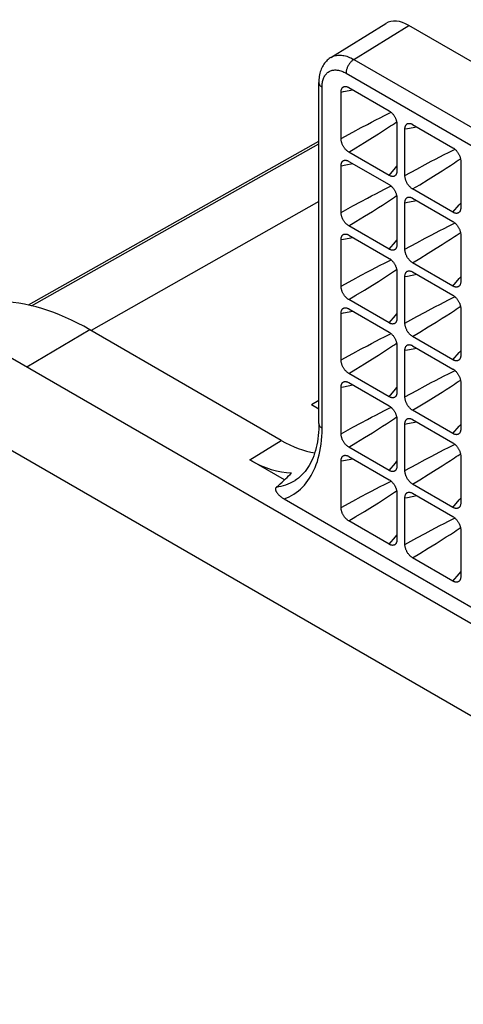
# Model space of a CAD drawing. Units: millimetres. Extents: x -134 to 134, y -146 to 146.
# Drawn here: x -106 to -87, y 96 to 139 of the extents above; entities that cross this region are included whole.
import ezdxf

# ---------------------------------------------------------------- set-up
doc = ezdxf.new("R2010")
doc.units = ezdxf.units.MM
doc.header["$LTSCALE"] = 23.1
doc.layers.get('0').update_dxf_attribs({"linetype": 'CONTINUOUS'})
doc.layers.add('DRAFT', color=7, linetype='CONTINUOUS')
doc.layers.add('RACCORDO', color=7, linetype='CONTINUOUS')

msp = doc.modelspace()

# ---------------------------------------------------------------- linework, layer by layer
at = {"color": 253, "linetype": 'CONTINUOUS'}
msp.add_line((-96.258, 119.669), (-94.868, 120.528), dxfattribs=at)
at = {"color": 7, "linetype": 'CONTINUOUS'}
for p, q in [((-94.721, 118.782), (-96.258, 119.669)), ((-94.257, 118.753), (-94.256, 118.753)), ((-94.734, 117.934), (-61.769, 98.901))]:
    msp.add_line(p, q, dxfattribs=at)
at = {"color": 253, "linetype": 'CONTINUOUS'}
for points in [[(-94.734, 117.934), (-94.622, 117.98), (-94.512, 118.031), (-94.406, 118.089), (-94.303, 118.152), (-94.204, 118.221), (-94.108, 118.295), (-94.016, 118.375), (-93.927, 118.461), (-93.843, 118.552), (-93.762, 118.648), (-93.685, 118.75), (-93.613, 118.857), (-93.545, 118.969), (-93.48, 119.086), (-93.42, 119.208), (-93.365, 119.334), (-93.314, 119.464), (-93.268, 119.6), (-93.225, 119.742), (-93.187, 119.89), (-93.153, 120.043), (-93.125, 120.202), (-93.101, 120.366), (-93.082, 120.535), (-93.069, 120.707), (-93.06, 120.884), (-93.058, 121.065)], [(-95.081, 118.463), (-94.972, 118.48), (-94.866, 118.502), (-94.761, 118.53), (-94.659, 118.562), (-94.56, 118.599), (-94.463, 118.642), (-94.368, 118.689), (-94.277, 118.741), (-94.257, 118.753)]]:
    msp.add_lwpolyline(points, dxfattribs=at)
at = {"color": 7, "linetype": 'CONTINUOUS'}
for points in [[(-95.081, 118.463), (-94.996, 118.536), (-94.913, 118.608), (-94.833, 118.679), (-94.756, 118.75), (-94.681, 118.819), (-94.609, 118.888), (-94.539, 118.957), (-94.473, 119.024), (-94.408, 119.091)], [(-95.081, 118.463), (-95.091, 118.453), (-95.099, 118.443), (-95.107, 118.433), (-95.112, 118.422), (-95.117, 118.41), (-95.12, 118.397), (-95.122, 118.384), (-95.122, 118.371), (-95.122, 118.357), (-95.12, 118.343), (-95.117, 118.329), (-95.112, 118.314), (-95.107, 118.299), (-95.101, 118.283), (-95.093, 118.267), (-95.084, 118.251), (-95.074, 118.234), (-95.063, 118.218), (-95.051, 118.2), (-95.037, 118.183), (-95.022, 118.165), (-95.006, 118.146), (-94.989, 118.128), (-94.97, 118.109), (-94.949, 118.089), (-94.927, 118.07), (-94.903, 118.05), (-94.878, 118.03), (-94.852, 118.011), (-94.824, 117.991), (-94.796, 117.972), (-94.766, 117.953), (-94.734, 117.934)]]:
    msp.add_lwpolyline(points, dxfattribs=at)
msp.add_ellipse((-96.259, 124.569), major_axis=(-3.001, 5.198), ratio=0.577156, start_param=-3.926887, end_param=-3.475895, dxfattribs=at)
at = {"layer": 'DRAFT', "color": 253, "linetype": 'CONTINUOUS'}
msp.add_line((-103.354, 125.428), (-106.135, 123.767), dxfattribs=at)
at = {"layer": 'DRAFT', "color": 7, "linetype": 'CONTINUOUS'}
for points in [[(-105.99, 126.504), (-106.245, 126.559), (-106.498, 126.603), (-106.748, 126.638), (-106.995, 126.662), (-107.239, 126.677), (-107.479, 126.681), (-107.717, 126.676), (-107.95, 126.66), (-108.18, 126.634), (-108.405, 126.599), (-108.626, 126.553), (-108.843, 126.497), (-109.055, 126.432), (-109.263, 126.357), (-109.465, 126.272), (-109.662, 126.177), (-109.854, 126.072), (-109.934, 126.025)], [(-103.354, 125.428), (-103.622, 125.578), (-103.889, 125.719), (-104.155, 125.85), (-104.421, 125.973), (-104.686, 126.085), (-104.95, 126.189), (-105.213, 126.282), (-105.474, 126.366), (-105.733, 126.44), (-105.99, 126.504)]]:
    msp.add_lwpolyline(points, dxfattribs=at)
at = {"layer": 'RACCORDO', "color": 7, "linetype": 'CONTINUOUS'}
for p, q in [((-92.669, 137.479), (-90.229, 138.988)), ((-61.634, 122.976), (-89.212, 138.899)), ((91.808, 9.477), (-129.517, 137.267)), ((-93.204, 121.269), (-93.204, 136.375)), ((-91.872, 136.148), (-90.087, 135.118)), ((-92.217, 133.888), (-92.217, 135.949)), ((-89.742, 134.52), (-89.742, 132.459)), ((-89.389, 132.255), (-89.389, 134.316)), ((-89.044, 134.515), (-87.259, 133.485)), ((-106.07, 126.522), (-93.204, 133.768)), ((-90.087, 132.26), (-91.872, 133.291)), ((-92.217, 130.622), (-92.217, 132.683)), ((-91.872, 132.882), (-90.087, 131.852)), ((-86.914, 132.887), (-86.914, 130.826)), ((-87.259, 130.627), (-89.044, 131.658)), ((-89.742, 131.254), (-89.742, 129.193)), ((-89.044, 131.249), (-87.259, 130.219)), ((-89.389, 128.989), (-89.389, 131.05)), ((-90.087, 128.994), (-91.872, 130.025)), ((-91.872, 129.617), (-90.087, 128.586)), ((-86.914, 129.621), (-86.914, 127.56)), ((-92.217, 127.356), (-92.217, 129.418)), ((-87.259, 127.361), (-89.044, 128.392)), ((-89.742, 127.989), (-89.742, 125.927)), ((-89.389, 125.723), (-89.389, 127.784)), ((-89.044, 127.984), (-87.259, 126.953)), ((-90.087, 125.728), (-91.872, 126.759)), ((-92.217, 124.09), (-92.217, 126.152)), ((-91.872, 126.351), (-90.087, 125.32)), ((-86.914, 126.355), (-86.914, 124.294)), ((-94.868, 120.528), (-103.354, 125.428)), ((-87.259, 124.095), (-89.044, 125.126)), ((-89.742, 124.723), (-89.742, 122.661)), ((-89.044, 124.718), (-87.259, 123.687)), ((-89.389, 122.457), (-89.389, 124.519)), ((-90.087, 122.462), (-91.872, 123.493)), ((-91.872, 123.085), (-90.087, 122.054)), ((-86.914, 123.09), (-86.914, 121.028)), ((-92.217, 120.825), (-92.217, 122.886)), ((-93.204, 121.914), (-93.527, 122.101)), ((-87.259, 120.829), (-89.044, 121.86)), ((-89.742, 121.457), (-89.742, 119.396)), ((-89.389, 119.191), (-89.389, 121.253)), ((-89.044, 121.452), (-87.259, 120.421)), ((-90.087, 119.197), (-91.872, 120.227)), ((-92.217, 117.559), (-92.217, 119.62)), ((-91.872, 119.819), (-90.087, 118.788)), ((-86.914, 119.824), (-86.914, 117.762)), ((-87.259, 117.563), (-89.044, 118.594)), ((-89.742, 118.191), (-89.742, 116.13)), ((-89.044, 118.186), (-87.259, 117.155)), ((-89.389, 115.926), (-89.389, 117.987)), ((-90.087, 115.931), (-91.872, 116.961)), ((-86.914, 116.558), (-86.914, 114.497)), ((-87.259, 114.298), (-89.044, 115.328))]:
    msp.add_line(p, q, dxfattribs=at)
at = {"layer": 'RACCORDO', "color": 253, "linetype": 'CONTINUOUS'}
for p, q in [((-91.65, 137.392), (-89.212, 138.899)), ((-91.65, 137.392), (-64.159, 121.519)), ((-91.997, 136.783), (-64.506, 120.91)), ((-93.058, 121.065), (-93.058, 136.171)), ((-90.863, 134.617), (-90.673, 134.716)), ((-90.673, 134.716), (-90.48, 134.814)), ((-90.108, 135), (-90.02, 135.043)), ((-90.02, 135.043), (-89.998, 135.053)), ((-91.695, 134.173), (-91.321, 134.374)), ((-91.321, 134.374), (-91.05, 134.519)), ((-91.05, 134.519), (-90.863, 134.617)), ((-90.383, 134.214), (-90.202, 134.332)), ((-90.202, 134.332), (-90.024, 134.448)), ((-89.855, 134.561), (-89.773, 134.616)), ((-89.773, 134.616), (-89.754, 134.63)), ((90.04, 6.415), (-131.285, 134.205)), ((-92.217, 133.888), (-91.695, 134.173)), ((-91.18, 133.714), (-90.83, 133.932)), ((-90.83, 133.932), (-90.564, 134.099)), ((-90.564, 134.099), (-90.383, 134.214)), ((-105.939, 126.492), (-93.204, 133.663)), ((-91.872, 133.291), (-91.559, 133.482)), ((-91.559, 133.482), (-91.18, 133.714)), ((-87.28, 133.367), (-87.191, 133.41)), ((-87.191, 133.41), (-87.17, 133.42)), ((-88.221, 132.885), (-88.035, 132.984)), ((-88.035, 132.984), (-87.844, 133.082)), ((-87.844, 133.082), (-87.652, 133.181)), ((-87.026, 132.928), (-86.945, 132.983)), ((-86.945, 132.983), (-86.925, 132.997)), ((-92.217, 132.683), (-92, 132.723)), ((-92, 132.723), (-91.695, 132.78)), ((-89.389, 132.255), (-88.866, 132.54)), ((-88.866, 132.54), (-88.493, 132.741)), ((-88.493, 132.741), (-88.221, 132.885)), ((-87.736, 132.466), (-87.555, 132.581)), ((-87.555, 132.581), (-87.373, 132.698)), ((-87.373, 132.698), (-87.196, 132.815)), ((-88.73, 131.848), (-88.351, 132.081)), ((-88.351, 132.081), (-88.001, 132.299)), ((-88.001, 132.299), (-87.736, 132.466)), ((-90.108, 131.734), (-90.02, 131.777)), ((-90.02, 131.777), (-89.998, 131.787)), ((-89.044, 131.658), (-88.73, 131.848)), ((-91.321, 131.108), (-91.05, 131.253)), ((-91.05, 131.253), (-90.863, 131.351)), ((-90.863, 131.351), (-90.673, 131.45)), ((-90.673, 131.45), (-90.48, 131.548)), ((-89.855, 131.295), (-89.773, 131.35)), ((-89.773, 131.35), (-89.754, 131.364)), ((-93.204, 131.105), (-103.283, 125.387)), ((-92.217, 130.622), (-91.695, 130.907)), ((-91.695, 130.907), (-91.321, 131.108)), ((-90.83, 130.666), (-90.564, 130.833)), ((-90.564, 130.833), (-90.383, 130.948)), ((-90.383, 130.948), (-90.202, 131.066)), ((-90.202, 131.066), (-90.024, 131.182)), ((-91.559, 130.216), (-91.18, 130.448)), ((-91.18, 130.448), (-90.83, 130.666)), ((-91.872, 130.025), (-91.559, 130.216)), ((-87.844, 129.817), (-87.652, 129.915)), ((-87.28, 130.101), (-87.191, 130.144)), ((-87.191, 130.144), (-87.17, 130.154)), ((-88.866, 129.274), (-88.493, 129.475)), ((-88.493, 129.475), (-88.221, 129.62)), ((-88.221, 129.62), (-88.035, 129.718)), ((-88.035, 129.718), (-87.844, 129.817)), ((-87.373, 129.433), (-87.196, 129.549)), ((-87.026, 129.662), (-86.945, 129.717)), ((-86.945, 129.717), (-86.925, 129.731)), ((-89.389, 128.989), (-88.866, 129.274)), ((-88.351, 128.815), (-88.001, 129.033)), ((-88.001, 129.033), (-87.736, 129.2)), ((-87.736, 129.2), (-87.555, 129.315)), ((-87.555, 129.315), (-87.373, 129.433)), ((-88.73, 128.583), (-88.351, 128.815)), ((-90.863, 128.085), (-90.673, 128.184)), ((-90.673, 128.184), (-90.48, 128.283)), ((-90.108, 128.468), (-90.02, 128.511)), ((-90.02, 128.511), (-89.998, 128.521)), ((-89.044, 128.392), (-88.73, 128.583)), ((-91.695, 127.641), (-91.321, 127.842)), ((-91.321, 127.842), (-91.05, 127.987)), ((-91.05, 127.987), (-90.863, 128.085)), ((-90.383, 127.683), (-90.202, 127.8)), ((-90.202, 127.8), (-90.024, 127.916)), ((-89.855, 128.029), (-89.773, 128.085)), ((-89.773, 128.085), (-89.754, 128.098)), ((-92.217, 127.356), (-91.695, 127.641)), ((-91.18, 127.183), (-90.83, 127.4)), ((-90.83, 127.4), (-90.564, 127.567)), ((-90.564, 127.567), (-90.383, 127.683)), ((-91.872, 126.759), (-91.559, 126.95)), ((-91.559, 126.95), (-91.18, 127.183)), ((-87.28, 126.835), (-87.191, 126.878)), ((-87.191, 126.878), (-87.17, 126.888)), ((-88.221, 126.354), (-88.035, 126.452)), ((-88.035, 126.452), (-87.844, 126.551)), ((-87.844, 126.551), (-87.652, 126.649)), ((-87.026, 126.396), (-86.945, 126.451)), ((-86.945, 126.451), (-86.925, 126.465)), ((-89.389, 125.723), (-88.866, 126.008)), ((-88.866, 126.008), (-88.493, 126.209)), ((-88.493, 126.209), (-88.221, 126.354)), ((-87.736, 125.934), (-87.555, 126.049)), ((-87.555, 126.049), (-87.373, 126.167)), ((-87.373, 126.167), (-87.196, 126.283)), ((-88.73, 125.317), (-88.351, 125.549)), ((-88.351, 125.549), (-88.001, 125.767)), ((-88.001, 125.767), (-87.736, 125.934)), ((-90.108, 125.202), (-90.02, 125.245)), ((-90.02, 125.245), (-89.998, 125.256)), ((-89.044, 125.126), (-88.73, 125.317)), ((-91.321, 124.576), (-91.05, 124.721)), ((-91.05, 124.721), (-90.863, 124.819)), ((-90.863, 124.819), (-90.673, 124.918)), ((-90.673, 124.918), (-90.48, 125.017)), ((-89.855, 124.763), (-89.773, 124.819)), ((-89.773, 124.819), (-89.754, 124.832)), ((-92.217, 124.09), (-91.695, 124.375)), ((-91.695, 124.375), (-91.321, 124.576)), ((-90.83, 124.134), (-90.564, 124.301)), ((-90.564, 124.301), (-90.383, 124.417)), ((-90.383, 124.417), (-90.202, 124.534)), ((-90.202, 124.534), (-90.024, 124.65)), ((-91.559, 123.684), (-91.18, 123.917)), ((-91.18, 123.917), (-90.83, 124.134)), ((-91.872, 123.493), (-91.559, 123.684)), ((-87.844, 123.285), (-87.652, 123.384)), ((-87.28, 123.569), (-87.191, 123.612)), ((-87.191, 123.612), (-87.17, 123.622)), ((-88.866, 122.742), (-88.493, 122.943)), ((-88.493, 122.943), (-88.221, 123.088)), ((-88.221, 123.088), (-88.035, 123.186)), ((-88.035, 123.186), (-87.844, 123.285)), ((-87.373, 122.901), (-87.196, 123.017)), ((-87.026, 123.13), (-86.945, 123.186)), ((-86.945, 123.186), (-86.925, 123.199)), ((-89.389, 122.457), (-88.866, 122.742)), ((-88.351, 122.284), (-88.001, 122.501)), ((-88.001, 122.501), (-87.736, 122.668)), ((-87.736, 122.668), (-87.555, 122.784)), ((-87.555, 122.784), (-87.373, 122.901)), ((-93.204, 122.29), (-93.527, 122.101)), ((-88.73, 122.051), (-88.351, 122.284)), ((-90.863, 121.553), (-90.673, 121.652)), ((-90.673, 121.652), (-90.48, 121.751)), ((-90.108, 121.937), (-90.02, 121.979)), ((-90.02, 121.979), (-89.998, 121.99)), ((-89.044, 121.86), (-88.73, 122.051)), ((-91.695, 121.109), (-91.321, 121.31)), ((-91.321, 121.31), (-91.05, 121.455)), ((-91.05, 121.455), (-90.863, 121.553)), ((-90.383, 121.151), (-90.202, 121.268)), ((-90.202, 121.268), (-90.024, 121.384)), ((-89.855, 121.498), (-89.773, 121.553)), ((-89.773, 121.553), (-89.754, 121.566)), ((-92.217, 120.825), (-91.695, 121.109)), ((-91.18, 120.651), (-90.83, 120.868)), ((-90.83, 120.868), (-90.564, 121.035)), ((-90.564, 121.035), (-90.383, 121.151)), ((-91.872, 120.227), (-91.559, 120.418)), ((-91.559, 120.418), (-91.18, 120.651)), ((-87.28, 120.303), (-87.191, 120.346)), ((-87.191, 120.346), (-87.17, 120.357)), ((-88.221, 119.822), (-88.035, 119.92)), ((-88.035, 119.92), (-87.844, 120.019)), ((-87.844, 120.019), (-87.652, 120.118)), ((-87.026, 119.864), (-86.945, 119.92)), ((-86.945, 119.92), (-86.925, 119.933)), ((-89.389, 119.191), (-88.866, 119.476)), ((-88.866, 119.476), (-88.493, 119.677)), ((-88.493, 119.677), (-88.221, 119.822)), ((-87.736, 119.402), (-87.555, 119.518)), ((-87.555, 119.518), (-87.373, 119.635)), ((-87.373, 119.635), (-87.196, 119.751)), ((-88.73, 118.785), (-88.351, 119.018)), ((-88.351, 119.018), (-88.001, 119.235)), ((-88.001, 119.235), (-87.736, 119.402)), ((-90.108, 118.671), (-90.02, 118.714)), ((-90.02, 118.714), (-89.998, 118.724)), ((-89.044, 118.594), (-88.73, 118.785)), ((-91.321, 118.045), (-91.05, 118.189)), ((-91.05, 118.189), (-90.863, 118.287)), ((-90.863, 118.287), (-90.673, 118.386)), ((-90.673, 118.386), (-90.48, 118.485)), ((-89.855, 118.232), (-89.773, 118.287)), ((-89.773, 118.287), (-89.754, 118.3)), ((-92.217, 117.559), (-91.695, 117.844)), ((-91.695, 117.844), (-91.321, 118.045)), ((-90.83, 117.602), (-90.564, 117.77)), ((-90.564, 117.77), (-90.383, 117.885)), ((-90.383, 117.885), (-90.202, 118.002)), ((-90.202, 118.002), (-90.024, 118.118)), ((-91.559, 117.152), (-91.18, 117.385)), ((-91.18, 117.385), (-90.83, 117.602)), ((-91.872, 116.961), (-91.559, 117.152)), ((-87.844, 116.753), (-87.652, 116.852)), ((-87.28, 117.038), (-87.191, 117.08)), ((-87.191, 117.08), (-87.17, 117.091)), ((-88.866, 116.21), (-88.493, 116.411)), ((-88.493, 116.411), (-88.221, 116.556)), ((-88.221, 116.556), (-88.035, 116.654)), ((-88.035, 116.654), (-87.844, 116.753)), ((-87.373, 116.369), (-87.196, 116.485)), ((-87.026, 116.599), (-86.945, 116.654)), ((-86.945, 116.654), (-86.925, 116.667)), ((-89.389, 115.926), (-88.866, 116.21)), ((-88.351, 115.752), (-88.001, 115.969)), ((-88.001, 115.969), (-87.736, 116.136)), ((-87.736, 116.136), (-87.555, 116.252)), ((-87.555, 116.252), (-87.373, 116.369)), ((-89.044, 115.328), (-88.73, 115.519)), ((-88.73, 115.519), (-88.351, 115.752))]:
    msp.add_line(p, q, dxfattribs=at)
at = {"layer": 'RACCORDO', "color": 7, "linetype": 'CONTINUOUS'}
for points in [[(-92.669, 137.479), (-92.697, 137.461), (-92.742, 137.429), (-92.786, 137.395), (-92.828, 137.358), (-92.869, 137.318), (-92.907, 137.275), (-92.944, 137.229), (-92.979, 137.181), (-93.012, 137.13), (-93.042, 137.077), (-93.07, 137.022), (-93.096, 136.964), (-93.119, 136.905), (-93.139, 136.843), (-93.156, 136.779), (-93.171, 136.713), (-93.184, 136.645), (-93.193, 136.576), (-93.2, 136.505), (-93.203, 136.432), (-93.204, 136.375)], [(-92.217, 135.949), (-92.216, 135.973), (-92.215, 135.995), (-92.212, 136.017), (-92.208, 136.037), (-92.203, 136.057), (-92.196, 136.075), (-92.189, 136.093), (-92.181, 136.109), (-92.171, 136.123), (-92.161, 136.137), (-92.15, 136.149), (-92.137, 136.16), (-92.124, 136.17), (-92.11, 136.178), (-92.095, 136.185), (-92.079, 136.19), (-92.063, 136.194), (-92.059, 136.194)], [(-92.059, 136.194), (-92.046, 136.196), (-92.028, 136.197), (-92.01, 136.196), (-91.992, 136.194), (-91.973, 136.19), (-91.953, 136.184), (-91.933, 136.178), (-91.913, 136.169), (-91.893, 136.16), (-91.872, 136.148)], [(-90.087, 135.118), (-90.066, 135.105), (-90.046, 135.091), (-90.026, 135.076), (-90.006, 135.06), (-89.987, 135.043), (-89.967, 135.025), (-89.949, 135.006), (-89.931, 134.986), (-89.913, 134.965), (-89.896, 134.943), (-89.88, 134.92), (-89.864, 134.897), (-89.849, 134.873), (-89.835, 134.848), (-89.822, 134.823), (-89.81, 134.798), (-89.798, 134.773), (-89.788, 134.747), (-89.778, 134.722), (-89.77, 134.696), (-89.763, 134.67), (-89.757, 134.645), (-89.751, 134.619), (-89.747, 134.594), (-89.744, 134.569), (-89.743, 134.544), (-89.742, 134.52)], [(-89.389, 134.316), (-89.388, 134.34), (-89.386, 134.362), (-89.383, 134.384), (-89.379, 134.404), (-89.374, 134.424), (-89.368, 134.442), (-89.361, 134.459), (-89.352, 134.475), (-89.343, 134.49), (-89.333, 134.504), (-89.321, 134.516), (-89.309, 134.527), (-89.296, 134.537), (-89.281, 134.545), (-89.266, 134.552), (-89.251, 134.557), (-89.234, 134.561), (-89.23, 134.561)], [(-89.23, 134.561), (-89.217, 134.563), (-89.2, 134.564), (-89.182, 134.563), (-89.163, 134.56), (-89.144, 134.557), (-89.125, 134.551), (-89.105, 134.544), (-89.085, 134.536), (-89.064, 134.526), (-89.044, 134.515)], [(-91.872, 133.291), (-91.893, 133.303), (-91.913, 133.317), (-91.933, 133.332), (-91.953, 133.348), (-91.973, 133.365), (-91.992, 133.384), (-92.01, 133.403), (-92.028, 133.423), (-92.046, 133.444), (-92.063, 133.465), (-92.079, 133.488), (-92.095, 133.511), (-92.11, 133.535), (-92.124, 133.56), (-92.137, 133.585), (-92.15, 133.61), (-92.161, 133.636), (-92.171, 133.661), (-92.181, 133.687), (-92.189, 133.712), (-92.196, 133.738), (-92.203, 133.764), (-92.208, 133.789), (-92.212, 133.815), (-92.215, 133.839), (-92.216, 133.864), (-92.217, 133.888)], [(-87.259, 133.485), (-87.238, 133.472), (-87.218, 133.458), (-87.198, 133.443), (-87.178, 133.427), (-87.158, 133.41), (-87.139, 133.392), (-87.12, 133.373), (-87.102, 133.353), (-87.085, 133.332), (-87.068, 133.31), (-87.052, 133.287), (-87.036, 133.264), (-87.021, 133.24), (-87.007, 133.215), (-86.993, 133.19), (-86.981, 133.165), (-86.97, 133.14), (-86.959, 133.114), (-86.95, 133.089), (-86.942, 133.063), (-86.934, 133.037), (-86.928, 133.012), (-86.923, 132.986), (-86.919, 132.961), (-86.916, 132.936), (-86.914, 132.911), (-86.914, 132.887)], [(-92.217, 132.683), (-92.216, 132.707), (-92.215, 132.729), (-92.212, 132.751), (-92.208, 132.771), (-92.203, 132.791), (-92.196, 132.809), (-92.189, 132.827), (-92.181, 132.843), (-92.171, 132.858), (-92.161, 132.871), (-92.15, 132.883), (-92.137, 132.894), (-92.124, 132.904), (-92.11, 132.912), (-92.095, 132.919), (-92.079, 132.924), (-92.063, 132.928), (-92.059, 132.929)], [(-92.059, 132.929), (-92.046, 132.93), (-92.028, 132.931), (-92.01, 132.93), (-91.992, 132.928), (-91.973, 132.924), (-91.953, 132.918), (-91.933, 132.912), (-91.913, 132.903), (-91.893, 132.894), (-91.872, 132.882)], [(-89.795, 132.275), (-89.798, 132.271), (-89.81, 132.259), (-89.822, 132.248), (-89.835, 132.238), (-89.849, 132.23), (-89.864, 132.224), (-89.88, 132.218), (-89.896, 132.215), (-89.913, 132.212), (-89.931, 132.212), (-89.949, 132.213), (-89.967, 132.215), (-89.986, 132.219), (-90.006, 132.224), (-90.026, 132.231), (-90.046, 132.239), (-90.066, 132.249), (-90.087, 132.26)], [(-89.742, 132.459), (-89.743, 132.436), (-89.744, 132.413), (-89.747, 132.392), (-89.751, 132.371), (-89.757, 132.351), (-89.763, 132.333), (-89.77, 132.316), (-89.778, 132.3), (-89.788, 132.285), (-89.795, 132.275)], [(-89.044, 131.658), (-89.064, 131.67), (-89.085, 131.684), (-89.105, 131.699), (-89.125, 131.715), (-89.144, 131.732), (-89.163, 131.751), (-89.182, 131.77), (-89.2, 131.79), (-89.217, 131.811), (-89.234, 131.832), (-89.251, 131.855), (-89.266, 131.878), (-89.281, 131.902), (-89.296, 131.927), (-89.309, 131.952), (-89.321, 131.977), (-89.333, 132.002), (-89.343, 132.028), (-89.352, 132.054), (-89.361, 132.079), (-89.368, 132.105), (-89.374, 132.131), (-89.379, 132.156), (-89.383, 132.181), (-89.386, 132.206), (-89.388, 132.231), (-89.389, 132.255)], [(-90.087, 131.852), (-90.066, 131.839), (-90.046, 131.825), (-90.026, 131.811), (-90.006, 131.794), (-89.987, 131.777), (-89.967, 131.759), (-89.949, 131.74), (-89.931, 131.72), (-89.913, 131.699), (-89.896, 131.677), (-89.88, 131.654), (-89.864, 131.631), (-89.849, 131.607), (-89.835, 131.583), (-89.822, 131.558), (-89.81, 131.532), (-89.798, 131.507), (-89.788, 131.481), (-89.778, 131.456), (-89.77, 131.43), (-89.763, 131.404), (-89.757, 131.379), (-89.751, 131.353), (-89.747, 131.328), (-89.744, 131.303), (-89.743, 131.279), (-89.742, 131.254)], [(-89.389, 131.05), (-89.388, 131.074), (-89.386, 131.096), (-89.383, 131.118), (-89.379, 131.138), (-89.374, 131.158), (-89.368, 131.176), (-89.361, 131.194), (-89.352, 131.21), (-89.343, 131.224), (-89.333, 131.238), (-89.321, 131.25), (-89.309, 131.261), (-89.296, 131.271), (-89.281, 131.279), (-89.266, 131.286), (-89.251, 131.291), (-89.234, 131.295), (-89.23, 131.295)], [(-89.23, 131.295), (-89.217, 131.297), (-89.2, 131.298), (-89.182, 131.297), (-89.163, 131.295), (-89.144, 131.291), (-89.125, 131.285), (-89.105, 131.279), (-89.085, 131.27), (-89.064, 131.261), (-89.044, 131.249)], [(-86.914, 130.826), (-86.914, 130.803), (-86.916, 130.78), (-86.919, 130.759), (-86.923, 130.738), (-86.928, 130.718), (-86.934, 130.7), (-86.942, 130.683), (-86.95, 130.667), (-86.959, 130.652), (-86.967, 130.642)], [(-91.872, 130.025), (-91.893, 130.037), (-91.913, 130.051), (-91.933, 130.066), (-91.953, 130.082), (-91.973, 130.1), (-91.992, 130.118), (-92.01, 130.137), (-92.028, 130.157), (-92.046, 130.178), (-92.063, 130.2), (-92.079, 130.222), (-92.095, 130.245), (-92.11, 130.269), (-92.124, 130.294), (-92.137, 130.319), (-92.15, 130.344), (-92.161, 130.37), (-92.171, 130.395), (-92.181, 130.421), (-92.189, 130.447), (-92.196, 130.472), (-92.203, 130.498), (-92.208, 130.523), (-92.212, 130.549), (-92.215, 130.574), (-92.216, 130.598), (-92.217, 130.622)], [(-86.967, 130.642), (-86.97, 130.638), (-86.981, 130.626), (-86.993, 130.615), (-87.007, 130.605), (-87.021, 130.597), (-87.036, 130.59), (-87.052, 130.585), (-87.068, 130.582), (-87.085, 130.579), (-87.102, 130.579), (-87.12, 130.579), (-87.139, 130.582), (-87.158, 130.586), (-87.178, 130.591), (-87.198, 130.598), (-87.218, 130.606), (-87.238, 130.616), (-87.259, 130.627)], [(-87.259, 130.219), (-87.238, 130.206), (-87.218, 130.192), (-87.198, 130.177), (-87.178, 130.161), (-87.158, 130.144), (-87.139, 130.126), (-87.12, 130.107), (-87.102, 130.087), (-87.085, 130.066), (-87.068, 130.044), (-87.052, 130.021), (-87.036, 129.998), (-87.021, 129.974), (-87.007, 129.949), (-86.993, 129.924), (-86.981, 129.899), (-86.97, 129.874), (-86.959, 129.848), (-86.95, 129.823), (-86.942, 129.797), (-86.934, 129.771), (-86.928, 129.746), (-86.923, 129.72), (-86.919, 129.695), (-86.916, 129.67), (-86.914, 129.646), (-86.914, 129.621)], [(-92.217, 129.418), (-92.216, 129.441), (-92.215, 129.463), (-92.212, 129.485), (-92.208, 129.506), (-92.203, 129.525), (-92.196, 129.544), (-92.189, 129.561), (-92.181, 129.577), (-92.171, 129.592), (-92.161, 129.605), (-92.15, 129.618), (-92.137, 129.629), (-92.124, 129.638), (-92.11, 129.646), (-92.095, 129.653), (-92.079, 129.658), (-92.063, 129.662), (-92.059, 129.663)], [(-92.059, 129.663), (-92.046, 129.664), (-92.028, 129.665), (-92.01, 129.664), (-91.992, 129.662), (-91.973, 129.658), (-91.953, 129.653), (-91.933, 129.646), (-91.913, 129.638), (-91.893, 129.628), (-91.872, 129.617)], [(-89.742, 129.193), (-89.743, 129.17), (-89.744, 129.147), (-89.747, 129.126), (-89.751, 129.105), (-89.757, 129.086), (-89.763, 129.067), (-89.77, 129.05), (-89.778, 129.034), (-89.788, 129.019), (-89.795, 129.009)], [(-89.795, 129.009), (-89.798, 129.006), (-89.81, 128.993), (-89.822, 128.982), (-89.835, 128.973), (-89.849, 128.964), (-89.864, 128.958), (-89.88, 128.952), (-89.896, 128.949), (-89.913, 128.947), (-89.931, 128.946), (-89.949, 128.947), (-89.967, 128.949), (-89.986, 128.953), (-90.006, 128.958), (-90.026, 128.965), (-90.046, 128.973), (-90.066, 128.983), (-90.087, 128.994)], [(-89.044, 128.392), (-89.064, 128.404), (-89.085, 128.418), (-89.105, 128.433), (-89.125, 128.449), (-89.144, 128.466), (-89.163, 128.485), (-89.182, 128.504), (-89.2, 128.524), (-89.217, 128.545), (-89.234, 128.566), (-89.251, 128.589), (-89.266, 128.612), (-89.281, 128.636), (-89.296, 128.661), (-89.309, 128.686), (-89.321, 128.711), (-89.333, 128.737), (-89.343, 128.762), (-89.352, 128.788), (-89.361, 128.813), (-89.368, 128.839), (-89.374, 128.865), (-89.379, 128.89), (-89.383, 128.916), (-89.386, 128.94), (-89.388, 128.965), (-89.389, 128.989)], [(-90.087, 128.586), (-90.066, 128.573), (-90.046, 128.56), (-90.026, 128.545), (-90.006, 128.529), (-89.987, 128.511), (-89.967, 128.493), (-89.949, 128.474), (-89.931, 128.454), (-89.913, 128.433), (-89.896, 128.411), (-89.88, 128.389), (-89.864, 128.365), (-89.849, 128.341), (-89.835, 128.317), (-89.822, 128.292), (-89.81, 128.267), (-89.798, 128.241), (-89.788, 128.215), (-89.778, 128.19), (-89.77, 128.164), (-89.763, 128.139), (-89.757, 128.113), (-89.751, 128.087), (-89.747, 128.062), (-89.744, 128.037), (-89.743, 128.013), (-89.742, 127.989)], [(-89.389, 127.784), (-89.388, 127.808), (-89.386, 127.83), (-89.383, 127.852), (-89.379, 127.872), (-89.374, 127.892), (-89.368, 127.91), (-89.361, 127.928), (-89.352, 127.944), (-89.343, 127.959), (-89.333, 127.972), (-89.321, 127.985), (-89.309, 127.995), (-89.296, 128.005), (-89.281, 128.013), (-89.266, 128.02), (-89.251, 128.025), (-89.234, 128.029), (-89.23, 128.03)], [(-89.23, 128.03), (-89.217, 128.031), (-89.2, 128.032), (-89.182, 128.031), (-89.163, 128.029), (-89.144, 128.025), (-89.125, 128.02), (-89.105, 128.013), (-89.085, 128.004), (-89.064, 127.995), (-89.044, 127.984)], [(-91.872, 126.759), (-91.893, 126.772), (-91.913, 126.785), (-91.933, 126.8), (-91.953, 126.816), (-91.973, 126.834), (-91.992, 126.852), (-92.01, 126.871), (-92.028, 126.891), (-92.046, 126.912), (-92.063, 126.934), (-92.079, 126.956), (-92.095, 126.98), (-92.11, 127.004), (-92.124, 127.028), (-92.137, 127.053), (-92.15, 127.078), (-92.161, 127.104), (-92.171, 127.129), (-92.181, 127.155), (-92.189, 127.181), (-92.196, 127.206), (-92.203, 127.232), (-92.208, 127.258), (-92.212, 127.283), (-92.215, 127.308), (-92.216, 127.332), (-92.217, 127.356)], [(-86.967, 127.376), (-86.97, 127.372), (-86.981, 127.36), (-86.993, 127.349), (-87.007, 127.339), (-87.021, 127.331), (-87.036, 127.325), (-87.052, 127.319), (-87.068, 127.316), (-87.085, 127.313), (-87.102, 127.313), (-87.12, 127.314), (-87.139, 127.316), (-87.158, 127.32), (-87.178, 127.325), (-87.198, 127.332), (-87.218, 127.34), (-87.238, 127.35), (-87.259, 127.361)], [(-86.914, 127.56), (-86.914, 127.537), (-86.916, 127.514), (-86.919, 127.493), (-86.923, 127.472), (-86.928, 127.453), (-86.934, 127.434), (-86.942, 127.417), (-86.95, 127.401), (-86.959, 127.386), (-86.967, 127.376)], [(-87.259, 126.953), (-87.238, 126.94), (-87.218, 126.926), (-87.198, 126.912), (-87.178, 126.895), (-87.158, 126.878), (-87.139, 126.86), (-87.12, 126.841), (-87.102, 126.821), (-87.085, 126.8), (-87.068, 126.778), (-87.052, 126.755), (-87.036, 126.732), (-87.021, 126.708), (-87.007, 126.684), (-86.993, 126.659), (-86.981, 126.633), (-86.97, 126.608), (-86.959, 126.582), (-86.95, 126.557), (-86.942, 126.531), (-86.934, 126.506), (-86.928, 126.48), (-86.923, 126.454), (-86.919, 126.429), (-86.916, 126.404), (-86.914, 126.38), (-86.914, 126.355)], [(-92.217, 126.152), (-92.216, 126.175), (-92.215, 126.198), (-92.212, 126.219), (-92.208, 126.24), (-92.203, 126.259), (-92.196, 126.278), (-92.189, 126.295), (-92.181, 126.311), (-92.171, 126.326), (-92.161, 126.339), (-92.15, 126.352), (-92.137, 126.363), (-92.124, 126.372), (-92.11, 126.381), (-92.095, 126.387), (-92.079, 126.392), (-92.063, 126.396), (-92.059, 126.397)], [(-92.059, 126.397), (-92.046, 126.398), (-92.028, 126.399), (-92.01, 126.398), (-91.992, 126.396), (-91.973, 126.392), (-91.953, 126.387), (-91.933, 126.38), (-91.913, 126.372), (-91.893, 126.362), (-91.872, 126.351)], [(-89.795, 125.743), (-89.798, 125.74), (-89.81, 125.727), (-89.822, 125.716), (-89.835, 125.707), (-89.849, 125.698), (-89.864, 125.692), (-89.88, 125.687), (-89.896, 125.683), (-89.913, 125.681), (-89.931, 125.68), (-89.949, 125.681), (-89.967, 125.683), (-89.986, 125.687), (-90.006, 125.692), (-90.026, 125.699), (-90.046, 125.707), (-90.066, 125.717), (-90.087, 125.728)], [(-89.742, 125.927), (-89.743, 125.904), (-89.744, 125.881), (-89.747, 125.86), (-89.751, 125.839), (-89.757, 125.82), (-89.763, 125.801), (-89.77, 125.784), (-89.778, 125.768), (-89.788, 125.753), (-89.795, 125.743)], [(-89.044, 125.126), (-89.064, 125.138), (-89.085, 125.152), (-89.105, 125.167), (-89.125, 125.183), (-89.144, 125.201), (-89.163, 125.219), (-89.182, 125.238), (-89.2, 125.258), (-89.217, 125.279), (-89.234, 125.301), (-89.251, 125.323), (-89.266, 125.346), (-89.281, 125.37), (-89.296, 125.395), (-89.309, 125.42), (-89.321, 125.445), (-89.333, 125.471), (-89.343, 125.496), (-89.352, 125.522), (-89.361, 125.548), (-89.368, 125.573), (-89.374, 125.599), (-89.379, 125.624), (-89.383, 125.65), (-89.386, 125.675), (-89.388, 125.699), (-89.389, 125.723)], [(-90.087, 125.32), (-90.066, 125.307), (-90.046, 125.294), (-90.026, 125.279), (-90.006, 125.263), (-89.987, 125.245), (-89.967, 125.227), (-89.949, 125.208), (-89.931, 125.188), (-89.913, 125.167), (-89.896, 125.145), (-89.88, 125.123), (-89.864, 125.099), (-89.849, 125.075), (-89.835, 125.051), (-89.822, 125.026), (-89.81, 125.001), (-89.798, 124.975), (-89.788, 124.95), (-89.778, 124.924), (-89.77, 124.898), (-89.763, 124.873), (-89.757, 124.847), (-89.751, 124.821), (-89.747, 124.796), (-89.744, 124.771), (-89.743, 124.747), (-89.742, 124.723)], [(-89.389, 124.519), (-89.388, 124.542), (-89.386, 124.564), (-89.383, 124.586), (-89.379, 124.607), (-89.374, 124.626), (-89.368, 124.645), (-89.361, 124.662), (-89.352, 124.678), (-89.343, 124.693), (-89.333, 124.706), (-89.321, 124.719), (-89.309, 124.73), (-89.296, 124.739), (-89.281, 124.747), (-89.266, 124.754), (-89.251, 124.759), (-89.234, 124.763), (-89.23, 124.764)], [(-89.23, 124.764), (-89.217, 124.765), (-89.2, 124.766), (-89.182, 124.765), (-89.163, 124.763), (-89.144, 124.759), (-89.125, 124.754), (-89.105, 124.747), (-89.085, 124.739), (-89.064, 124.729), (-89.044, 124.718)], [(-86.914, 124.294), (-86.914, 124.271), (-86.916, 124.248), (-86.919, 124.227), (-86.923, 124.206), (-86.928, 124.187), (-86.934, 124.168), (-86.942, 124.151), (-86.95, 124.135), (-86.959, 124.12), (-86.967, 124.11)], [(-91.872, 123.493), (-91.893, 123.506), (-91.913, 123.519), (-91.933, 123.534), (-91.953, 123.55), (-91.973, 123.568), (-91.992, 123.586), (-92.01, 123.605), (-92.028, 123.625), (-92.046, 123.646), (-92.063, 123.668), (-92.079, 123.69), (-92.095, 123.714), (-92.11, 123.738), (-92.124, 123.762), (-92.137, 123.787), (-92.15, 123.812), (-92.161, 123.838), (-92.171, 123.863), (-92.181, 123.889), (-92.189, 123.915), (-92.196, 123.94), (-92.203, 123.966), (-92.208, 123.992), (-92.212, 124.017), (-92.215, 124.042), (-92.216, 124.066), (-92.217, 124.09)], [(-86.967, 124.11), (-86.97, 124.107), (-86.981, 124.094), (-86.993, 124.083), (-87.007, 124.074), (-87.021, 124.065), (-87.036, 124.059), (-87.052, 124.053), (-87.068, 124.05), (-87.085, 124.048), (-87.102, 124.047), (-87.12, 124.048), (-87.139, 124.05), (-87.158, 124.054), (-87.178, 124.059), (-87.198, 124.066), (-87.218, 124.074), (-87.238, 124.084), (-87.259, 124.095)], [(-87.259, 123.687), (-87.238, 123.674), (-87.218, 123.661), (-87.198, 123.646), (-87.178, 123.63), (-87.158, 123.612), (-87.139, 123.594), (-87.12, 123.575), (-87.102, 123.555), (-87.085, 123.534), (-87.068, 123.512), (-87.052, 123.49), (-87.036, 123.466), (-87.021, 123.442), (-87.007, 123.418), (-86.993, 123.393), (-86.981, 123.368), (-86.97, 123.342), (-86.959, 123.317), (-86.95, 123.291), (-86.942, 123.265), (-86.934, 123.24), (-86.928, 123.214), (-86.923, 123.188), (-86.919, 123.163), (-86.916, 123.138), (-86.914, 123.114), (-86.914, 123.09)], [(-92.217, 122.886), (-92.216, 122.909), (-92.215, 122.932), (-92.212, 122.953), (-92.208, 122.974), (-92.203, 122.993), (-92.196, 123.012), (-92.189, 123.029), (-92.181, 123.045), (-92.171, 123.06), (-92.161, 123.073), (-92.15, 123.086), (-92.137, 123.097), (-92.124, 123.106), (-92.11, 123.115), (-92.095, 123.121), (-92.079, 123.127), (-92.063, 123.13), (-92.059, 123.131)], [(-92.059, 123.131), (-92.046, 123.132), (-92.028, 123.133), (-92.01, 123.132), (-91.992, 123.13), (-91.973, 123.126), (-91.953, 123.121), (-91.933, 123.114), (-91.913, 123.106), (-91.893, 123.096), (-91.872, 123.085)], [(-89.742, 122.661), (-89.743, 122.638), (-89.744, 122.616), (-89.747, 122.594), (-89.751, 122.573), (-89.757, 122.554), (-89.763, 122.535), (-89.77, 122.518), (-89.778, 122.502), (-89.788, 122.487), (-89.795, 122.477)], [(-89.795, 122.477), (-89.798, 122.474), (-89.81, 122.461), (-89.822, 122.45), (-89.835, 122.441), (-89.849, 122.433), (-89.864, 122.426), (-89.88, 122.421), (-89.896, 122.417), (-89.913, 122.415), (-89.931, 122.414), (-89.949, 122.415), (-89.967, 122.417), (-89.986, 122.421), (-90.006, 122.426), (-90.026, 122.433), (-90.046, 122.441), (-90.066, 122.451), (-90.087, 122.462)], [(-90.087, 122.054), (-90.066, 122.042), (-90.046, 122.028), (-90.026, 122.013), (-90.006, 121.997), (-89.987, 121.979), (-89.967, 121.961), (-89.949, 121.942), (-89.931, 121.922), (-89.913, 121.901), (-89.896, 121.879), (-89.88, 121.857), (-89.864, 121.834), (-89.849, 121.81), (-89.835, 121.785), (-89.822, 121.76), (-89.81, 121.735), (-89.798, 121.709), (-89.788, 121.684), (-89.778, 121.658), (-89.77, 121.632), (-89.763, 121.607), (-89.757, 121.581), (-89.751, 121.556), (-89.747, 121.53), (-89.744, 121.505), (-89.743, 121.481), (-89.742, 121.457)], [(-89.044, 121.86), (-89.064, 121.873), (-89.085, 121.886), (-89.105, 121.901), (-89.125, 121.917), (-89.144, 121.935), (-89.163, 121.953), (-89.182, 121.972), (-89.2, 121.992), (-89.217, 122.013), (-89.234, 122.035), (-89.251, 122.057), (-89.266, 122.081), (-89.281, 122.105), (-89.296, 122.129), (-89.309, 122.154), (-89.321, 122.179), (-89.333, 122.205), (-89.343, 122.23), (-89.352, 122.256), (-89.361, 122.282), (-89.368, 122.307), (-89.374, 122.333), (-89.379, 122.359), (-89.383, 122.384), (-89.386, 122.409), (-89.388, 122.433), (-89.389, 122.457)], [(-93.204, 121.269), (-93.205, 121.177), (-93.209, 121.028), (-93.218, 120.883), (-93.231, 120.741), (-93.247, 120.602), (-93.268, 120.466), (-93.292, 120.334), (-93.321, 120.206), (-93.353, 120.082), (-93.389, 119.961), (-93.429, 119.845), (-93.472, 119.732), (-93.52, 119.624), (-93.57, 119.521), (-93.625, 119.422), (-93.683, 119.327), (-93.744, 119.237), (-93.809, 119.152), (-93.877, 119.072), (-93.949, 118.997), (-94.024, 118.926), (-94.103, 118.86), (-94.185, 118.8), (-94.256, 118.753)], [(-89.389, 121.253), (-89.388, 121.276), (-89.386, 121.299), (-89.383, 121.32), (-89.379, 121.341), (-89.374, 121.36), (-89.368, 121.379), (-89.361, 121.396), (-89.352, 121.412), (-89.343, 121.427), (-89.333, 121.44), (-89.321, 121.453), (-89.309, 121.464), (-89.296, 121.473), (-89.281, 121.482), (-89.266, 121.488), (-89.251, 121.493), (-89.234, 121.497), (-89.23, 121.498)], [(-89.23, 121.498), (-89.217, 121.499), (-89.2, 121.5), (-89.182, 121.499), (-89.163, 121.497), (-89.144, 121.493), (-89.125, 121.488), (-89.105, 121.481), (-89.085, 121.473), (-89.064, 121.463), (-89.044, 121.452)], [(-91.872, 120.227), (-91.893, 120.24), (-91.913, 120.254), (-91.933, 120.268), (-91.953, 120.285), (-91.973, 120.302), (-91.992, 120.32), (-92.01, 120.339), (-92.028, 120.359), (-92.046, 120.38), (-92.063, 120.402), (-92.079, 120.425), (-92.095, 120.448), (-92.11, 120.472), (-92.124, 120.496), (-92.137, 120.521), (-92.15, 120.547), (-92.161, 120.572), (-92.171, 120.598), (-92.181, 120.623), (-92.189, 120.649), (-92.196, 120.675), (-92.203, 120.7), (-92.208, 120.726), (-92.212, 120.751), (-92.215, 120.776), (-92.216, 120.8), (-92.217, 120.825)], [(-86.967, 120.844), (-86.97, 120.841), (-86.981, 120.828), (-86.993, 120.817), (-87.007, 120.808), (-87.021, 120.799), (-87.036, 120.793), (-87.052, 120.788), (-87.068, 120.784), (-87.085, 120.782), (-87.102, 120.781), (-87.12, 120.782), (-87.139, 120.784), (-87.158, 120.788), (-87.178, 120.793), (-87.198, 120.8), (-87.218, 120.808), (-87.238, 120.818), (-87.259, 120.829)], [(-86.914, 121.028), (-86.914, 121.005), (-86.916, 120.982), (-86.919, 120.961), (-86.923, 120.94), (-86.928, 120.921), (-86.934, 120.902), (-86.942, 120.885), (-86.95, 120.869), (-86.959, 120.854), (-86.967, 120.844)], [(-87.259, 120.421), (-87.238, 120.408), (-87.218, 120.395), (-87.198, 120.38), (-87.178, 120.364), (-87.158, 120.346), (-87.139, 120.328), (-87.12, 120.309), (-87.102, 120.289), (-87.085, 120.268), (-87.068, 120.246), (-87.052, 120.224), (-87.036, 120.2), (-87.021, 120.176), (-87.007, 120.152), (-86.993, 120.127), (-86.981, 120.102), (-86.97, 120.076), (-86.959, 120.051), (-86.95, 120.025), (-86.942, 119.999), (-86.934, 119.974), (-86.928, 119.948), (-86.923, 119.922), (-86.919, 119.897), (-86.916, 119.872), (-86.914, 119.848), (-86.914, 119.824)], [(-92.217, 119.62), (-92.216, 119.643), (-92.215, 119.666), (-92.212, 119.687), (-92.208, 119.708), (-92.203, 119.728), (-92.196, 119.746), (-92.189, 119.763), (-92.181, 119.779), (-92.171, 119.794), (-92.161, 119.808), (-92.15, 119.82), (-92.137, 119.831), (-92.124, 119.841), (-92.11, 119.849), (-92.095, 119.855), (-92.079, 119.861), (-92.063, 119.864), (-92.059, 119.865)], [(-92.059, 119.865), (-92.046, 119.867), (-92.028, 119.867), (-92.01, 119.866), (-91.992, 119.864), (-91.973, 119.86), (-91.953, 119.855), (-91.933, 119.848), (-91.913, 119.84), (-91.893, 119.83), (-91.872, 119.819)], [(-89.795, 119.211), (-89.798, 119.208), (-89.81, 119.196), (-89.822, 119.185), (-89.835, 119.175), (-89.849, 119.167), (-89.864, 119.16), (-89.88, 119.155), (-89.896, 119.151), (-89.913, 119.149), (-89.931, 119.148), (-89.949, 119.149), (-89.967, 119.151), (-89.986, 119.155), (-90.006, 119.16), (-90.026, 119.167), (-90.046, 119.176), (-90.066, 119.185), (-90.087, 119.197)], [(-89.742, 119.396), (-89.743, 119.372), (-89.744, 119.35), (-89.747, 119.328), (-89.751, 119.308), (-89.757, 119.288), (-89.763, 119.27), (-89.77, 119.252), (-89.778, 119.236), (-89.788, 119.221), (-89.795, 119.211)], [(-89.044, 118.594), (-89.064, 118.607), (-89.085, 118.62), (-89.105, 118.635), (-89.125, 118.652), (-89.144, 118.669), (-89.163, 118.687), (-89.182, 118.706), (-89.2, 118.726), (-89.217, 118.747), (-89.234, 118.769), (-89.251, 118.791), (-89.266, 118.815), (-89.281, 118.839), (-89.296, 118.863), (-89.309, 118.888), (-89.321, 118.913), (-89.333, 118.939), (-89.343, 118.965), (-89.352, 118.99), (-89.361, 119.016), (-89.368, 119.041), (-89.374, 119.067), (-89.379, 119.093), (-89.383, 119.118), (-89.386, 119.143), (-89.388, 119.167), (-89.389, 119.191)], [(-90.087, 118.788), (-90.066, 118.776), (-90.046, 118.762), (-90.026, 118.747), (-90.006, 118.731), (-89.987, 118.714), (-89.967, 118.695), (-89.949, 118.676), (-89.931, 118.656), (-89.913, 118.635), (-89.896, 118.614), (-89.88, 118.591), (-89.864, 118.568), (-89.849, 118.544), (-89.835, 118.519), (-89.822, 118.494), (-89.81, 118.469), (-89.798, 118.443), (-89.788, 118.418), (-89.778, 118.392), (-89.77, 118.367), (-89.763, 118.341), (-89.757, 118.315), (-89.751, 118.29), (-89.747, 118.264), (-89.744, 118.24), (-89.743, 118.215), (-89.742, 118.191)], [(-89.389, 117.987), (-89.388, 118.01), (-89.386, 118.033), (-89.383, 118.054), (-89.379, 118.075), (-89.374, 118.094), (-89.368, 118.113), (-89.361, 118.13), (-89.352, 118.146), (-89.343, 118.161), (-89.333, 118.174), (-89.321, 118.187), (-89.309, 118.198), (-89.296, 118.207), (-89.281, 118.216), (-89.266, 118.222), (-89.251, 118.228), (-89.234, 118.231), (-89.23, 118.232)], [(-89.23, 118.232), (-89.217, 118.233), (-89.2, 118.234), (-89.182, 118.233), (-89.163, 118.231), (-89.144, 118.227), (-89.125, 118.222), (-89.105, 118.215), (-89.085, 118.207), (-89.064, 118.197), (-89.044, 118.186)], [(-86.914, 117.762), (-86.914, 117.739), (-86.916, 117.717), (-86.919, 117.695), (-86.923, 117.674), (-86.928, 117.655), (-86.934, 117.636), (-86.942, 117.619), (-86.95, 117.603), (-86.959, 117.588), (-86.967, 117.578)], [(-91.872, 116.961), (-91.893, 116.974), (-91.913, 116.988), (-91.933, 117.003), (-91.953, 117.019), (-91.973, 117.036), (-91.992, 117.054), (-92.01, 117.073), (-92.028, 117.093), (-92.046, 117.114), (-92.063, 117.136), (-92.079, 117.159), (-92.095, 117.182), (-92.11, 117.206), (-92.124, 117.231), (-92.137, 117.256), (-92.15, 117.281), (-92.161, 117.306), (-92.171, 117.332), (-92.181, 117.357), (-92.189, 117.383), (-92.196, 117.409), (-92.203, 117.434), (-92.208, 117.46), (-92.212, 117.485), (-92.215, 117.51), (-92.216, 117.535), (-92.217, 117.559)], [(-86.967, 117.578), (-86.97, 117.575), (-86.981, 117.562), (-86.993, 117.551), (-87.007, 117.542), (-87.021, 117.534), (-87.036, 117.527), (-87.052, 117.522), (-87.068, 117.518), (-87.085, 117.516), (-87.102, 117.515), (-87.12, 117.516), (-87.139, 117.518), (-87.158, 117.522), (-87.178, 117.527), (-87.198, 117.534), (-87.218, 117.542), (-87.238, 117.552), (-87.259, 117.563)], [(-87.259, 117.155), (-87.238, 117.143), (-87.218, 117.129), (-87.198, 117.114), (-87.178, 117.098), (-87.158, 117.08), (-87.139, 117.062), (-87.12, 117.043), (-87.102, 117.023), (-87.085, 117.002), (-87.068, 116.98), (-87.052, 116.958), (-87.036, 116.935), (-87.021, 116.911), (-87.007, 116.886), (-86.993, 116.861), (-86.981, 116.836), (-86.97, 116.81), (-86.959, 116.785), (-86.95, 116.759), (-86.942, 116.733), (-86.934, 116.708), (-86.928, 116.682), (-86.923, 116.657), (-86.919, 116.631), (-86.916, 116.606), (-86.914, 116.582), (-86.914, 116.558)], [(-89.742, 116.13), (-89.743, 116.106), (-89.744, 116.084), (-89.747, 116.062), (-89.751, 116.042), (-89.757, 116.022), (-89.763, 116.004), (-89.77, 115.986), (-89.778, 115.97), (-89.788, 115.956), (-89.795, 115.945)], [(-89.795, 115.945), (-89.798, 115.942), (-89.81, 115.93), (-89.822, 115.919), (-89.835, 115.909), (-89.849, 115.901), (-89.864, 115.894), (-89.88, 115.889), (-89.896, 115.885), (-89.913, 115.883), (-89.931, 115.882), (-89.949, 115.883), (-89.967, 115.885), (-89.986, 115.889), (-90.006, 115.895), (-90.026, 115.901), (-90.046, 115.91), (-90.066, 115.919), (-90.087, 115.931)], [(-89.044, 115.328), (-89.064, 115.341), (-89.085, 115.355), (-89.105, 115.369), (-89.125, 115.386), (-89.144, 115.403), (-89.163, 115.421), (-89.182, 115.44), (-89.2, 115.46), (-89.217, 115.481), (-89.234, 115.503), (-89.251, 115.526), (-89.266, 115.549), (-89.281, 115.573), (-89.296, 115.597), (-89.309, 115.622), (-89.321, 115.648), (-89.333, 115.673), (-89.343, 115.699), (-89.352, 115.724), (-89.361, 115.75), (-89.368, 115.776), (-89.374, 115.801), (-89.379, 115.827), (-89.383, 115.852), (-89.386, 115.877), (-89.388, 115.901), (-89.389, 115.926)], [(-86.967, 114.312), (-86.97, 114.309), (-86.981, 114.297), (-86.993, 114.286), (-87.007, 114.276), (-87.021, 114.268), (-87.036, 114.261), (-87.052, 114.256), (-87.068, 114.252), (-87.085, 114.25), (-87.102, 114.249), (-87.12, 114.25), (-87.139, 114.252), (-87.158, 114.256), (-87.178, 114.262), (-87.198, 114.268), (-87.218, 114.277), (-87.238, 114.286), (-87.259, 114.298)], [(-86.914, 114.497), (-86.914, 114.473), (-86.916, 114.451), (-86.919, 114.429), (-86.923, 114.409), (-86.928, 114.389), (-86.934, 114.371), (-86.942, 114.353), (-86.95, 114.337), (-86.959, 114.322), (-86.967, 114.312)]]:
    msp.add_lwpolyline(points, dxfattribs=at)
at = {"layer": 'RACCORDO', "color": 253, "linetype": 'CONTINUOUS'}
for points in [[(-92.669, 137.479), (-92.657, 137.487), (-92.613, 137.51), (-92.567, 137.531), (-92.519, 137.548), (-92.47, 137.562), (-92.419, 137.572), (-92.367, 137.579), (-92.314, 137.583), (-92.259, 137.583), (-92.203, 137.58), (-92.145, 137.573), (-92.087, 137.563), (-92.027, 137.549), (-91.966, 137.532), (-91.904, 137.511), (-91.841, 137.486), (-91.778, 137.458), (-91.714, 137.427), (-91.65, 137.392)], [(-91.65, 137.392), (-91.673, 137.377), (-91.695, 137.361), (-91.718, 137.343), (-91.74, 137.324), (-91.762, 137.304), (-91.783, 137.282), (-91.804, 137.258), (-91.824, 137.234), (-91.843, 137.209), (-91.862, 137.183), (-91.879, 137.155), (-91.896, 137.128), (-91.911, 137.099), (-91.926, 137.07), (-91.939, 137.041), (-91.951, 137.012), (-91.961, 136.982), (-91.971, 136.953), (-91.979, 136.923), (-91.985, 136.894), (-91.99, 136.866), (-91.994, 136.837), (-91.996, 136.81), (-91.997, 136.783)], [(-93.058, 136.171), (-93.057, 136.224), (-93.053, 136.276), (-93.048, 136.326), (-93.041, 136.375), (-93.032, 136.421), (-93.022, 136.466), (-93.009, 136.51), (-92.994, 136.552), (-92.977, 136.592), (-92.959, 136.629), (-92.939, 136.665), (-92.917, 136.699), (-92.893, 136.731), (-92.868, 136.76), (-92.841, 136.788), (-92.812, 136.813), (-92.782, 136.835), (-92.75, 136.855), (-92.717, 136.873), (-92.683, 136.888), (-92.647, 136.901), (-92.611, 136.912), (-92.572, 136.919), (-92.533, 136.925), (-92.493, 136.927), (-92.453, 136.927), (-92.411, 136.925), (-92.368, 136.92), (-92.324, 136.912), (-92.279, 136.902), (-92.233, 136.889), (-92.187, 136.873), (-92.14, 136.854), (-92.093, 136.833), (-92.045, 136.809), (-91.997, 136.783)], [(-93.204, 136.375), (-93.204, 136.372), (-93.203, 136.354), (-93.199, 136.335), (-93.194, 136.317), (-93.186, 136.299), (-93.177, 136.281), (-93.165, 136.263), (-93.152, 136.246), (-93.136, 136.23), (-93.119, 136.214), (-93.1, 136.199), (-93.08, 136.184), (-93.058, 136.171)], [(-92.217, 135.949), (-92.107, 135.969), (-91.695, 136.045)], [(-90.48, 134.814), (-90.291, 134.91), (-90.199, 134.956), (-90.108, 135)], [(-90.024, 134.448), (-89.938, 134.505), (-89.855, 134.561)], [(-89.389, 134.316), (-89.278, 134.336), (-88.866, 134.412)], [(-87.652, 133.181), (-87.463, 133.277), (-87.37, 133.323), (-87.28, 133.367)], [(-90.087, 132.26), (-89.808, 132.588), (-89.742, 132.664)], [(-87.196, 132.815), (-87.11, 132.872), (-87.026, 132.928)], [(-90.48, 131.548), (-90.291, 131.644), (-90.199, 131.69), (-90.108, 131.734)], [(-90.024, 131.182), (-89.938, 131.239), (-89.855, 131.295)], [(-89.389, 131.05), (-89.278, 131.07), (-88.866, 131.146)], [(-87.259, 130.627), (-86.979, 130.955), (-86.914, 131.031)], [(-87.652, 129.915), (-87.463, 130.011), (-87.37, 130.057), (-87.28, 130.101)], [(-92.217, 129.418), (-92.107, 129.437), (-91.695, 129.514)], [(-87.196, 129.549), (-87.11, 129.606), (-87.026, 129.662)], [(-90.087, 128.994), (-89.808, 129.322), (-89.742, 129.399)], [(-90.48, 128.283), (-90.291, 128.378), (-90.199, 128.424), (-90.108, 128.468)], [(-90.024, 127.916), (-89.938, 127.973), (-89.855, 128.029)], [(-89.389, 127.784), (-89.278, 127.804), (-88.866, 127.881)], [(-87.259, 127.361), (-86.979, 127.689), (-86.914, 127.765)], [(-87.652, 126.649), (-87.463, 126.745), (-87.37, 126.791), (-87.28, 126.835)], [(-92.217, 126.152), (-92.107, 126.172), (-91.695, 126.248)], [(-90.087, 125.728), (-89.808, 126.056), (-89.742, 126.133)], [(-87.196, 126.283), (-87.11, 126.34), (-87.026, 126.396)], [(-90.48, 125.017), (-90.291, 125.112), (-90.199, 125.158), (-90.108, 125.202)], [(-90.024, 124.65), (-89.938, 124.707), (-89.855, 124.763)], [(-89.389, 124.519), (-89.278, 124.539), (-88.866, 124.615)], [(-87.259, 124.095), (-86.979, 124.423), (-86.914, 124.5)], [(-87.652, 123.384), (-87.463, 123.479), (-87.37, 123.525), (-87.28, 123.569)], [(-92.217, 122.886), (-92.107, 122.906), (-91.695, 122.982)], [(-87.196, 123.017), (-87.11, 123.074), (-87.026, 123.13)], [(-90.087, 122.462), (-89.808, 122.79), (-89.742, 122.867)], [(-90.48, 121.751), (-90.291, 121.846), (-90.199, 121.892), (-90.108, 121.937)], [(-93.204, 121.269), (-93.204, 121.267), (-93.203, 121.248), (-93.199, 121.229), (-93.194, 121.211), (-93.186, 121.193), (-93.177, 121.175), (-93.165, 121.158), (-93.152, 121.141), (-93.136, 121.124), (-93.119, 121.108), (-93.1, 121.093), (-93.08, 121.079), (-93.058, 121.065)], [(-90.024, 121.384), (-89.938, 121.441), (-89.855, 121.498)], [(-89.389, 121.253), (-89.278, 121.273), (-88.866, 121.349)], [(-87.259, 120.829), (-86.979, 121.157), (-86.914, 121.234)], [(-87.652, 120.118), (-87.463, 120.213), (-87.37, 120.259), (-87.28, 120.303)], [(-92.217, 119.62), (-92.107, 119.64), (-91.695, 119.716)], [(-90.087, 119.197), (-89.808, 119.524), (-89.742, 119.601)], [(-87.196, 119.751), (-87.11, 119.808), (-87.026, 119.864)], [(-90.48, 118.485), (-90.291, 118.58), (-90.199, 118.626), (-90.108, 118.671)], [(-90.024, 118.118), (-89.938, 118.176), (-89.855, 118.232)], [(-89.389, 117.987), (-89.278, 118.007), (-88.866, 118.083)], [(-87.259, 117.563), (-86.979, 117.891), (-86.914, 117.968)], [(-87.652, 116.852), (-87.463, 116.947), (-87.37, 116.993), (-87.28, 117.038)], [(-87.196, 116.485), (-87.11, 116.542), (-87.026, 116.599)], [(-90.087, 115.931), (-89.808, 116.259), (-89.742, 116.335)], [(-87.259, 114.298), (-86.979, 114.626), (-86.914, 114.702)]]:
    msp.add_lwpolyline(points, dxfattribs=at)
at = {"layer": 'RACCORDO', "color": 7, "linetype": 'CONTINUOUS'}
for centre, major_axis, start_param, end_param in [((-89.212, 137.266), (-1, 1.733), -0.785294, 0.017447), ((-94.869, 125.429), (-3.001, 5.198), -3.926887, -3.569251)]:
    msp.add_ellipse(centre, major_axis=major_axis, ratio=0.577156, start_param=start_param, end_param=end_param, dxfattribs=at)

doc.saveas('drawing.dxf')
